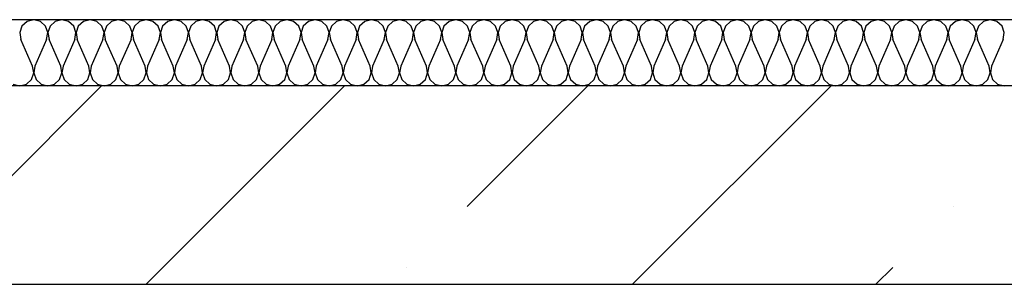
# Model space of a CAD drawing. Units: inches. Extents: x 250344 to 256082, y 105036 to 106256.
# Drawn here: x 255107 to 255121, y 106105 to 106109 of the extents above; entities that cross this region are included whole.
import ezdxf

# ---------------------------------------------------------------- set-up
doc = ezdxf.new("R2010")
doc.units = ezdxf.units.IN
doc.header["$MEASUREMENT"] = 0
for name, color, linetype in [('Exterior Walls', 7, 'Continuous'), ('Furniture & Equipment', 7, 'Continuous'), ('Алексей', 7, 'Continuous')]:
    doc.layers.add(name, color=color, linetype=linetype)

msp = doc.modelspace()

# ---------------------------------------------------------------- linework, layer by layer
at = {"layer": 'Exterior Walls', "color": 7, "linetype": 'Continuous'}
for p, q in [((255167.077, 106108.156), (255090.214, 106108.156)), ((255096.121, 106105.156), (255122.799, 106105.156))]:
    msp.add_line(p, q, dxfattribs=at)
at = {"layer": 'Exterior Walls', "color": 7}
for p, q in [((255105.018, 106105.412), (255107.762, 106108.156)), ((255108.439, 106105.156), (255111.439, 106108.156)), ((255113.291, 106106.331), (255115.116, 106108.156)), ((255115.793, 106105.156), (255118.793, 106108.156)), ((255120.645, 106106.331), (255120.645, 106106.331)), ((255112.372, 106105.412), (255112.372, 106105.412)), ((255119.47, 106105.156), (255119.726, 106105.412))]:
    msp.add_line(p, q, dxfattribs=at)
at = {"layer": 'Furniture & Equipment', "color": 7, "linetype": 'Continuous'}
for p, q in [((255106.56, 106109.06), (255106.527, 106108.961)), ((255106.637, 106109.13), (255106.56, 106109.06)), ((255106.738, 106109.156), (255106.637, 106109.13)), ((255106.84, 106109.13), (255106.738, 106109.156)), ((255106.916, 106109.06), (255106.84, 106109.13)), ((255106.95, 106108.961), (255106.916, 106109.06)), ((255106.986, 106109.06), (255106.952, 106108.961)), ((255107.063, 106109.13), (255106.986, 106109.06)), ((255107.164, 106109.156), (255107.063, 106109.13)), ((255107.265, 106109.13), (255107.164, 106109.156)), ((255107.342, 106109.06), (255107.265, 106109.13)), ((255107.376, 106108.961), (255107.342, 106109.06)), ((255107.411, 106109.06), (255107.377, 106108.961)), ((255107.488, 106109.13), (255107.411, 106109.06)), ((255107.589, 106109.156), (255107.488, 106109.13)), ((255107.69, 106109.13), (255107.589, 106109.156)), ((255107.767, 106109.06), (255107.69, 106109.13)), ((255107.801, 106108.961), (255107.767, 106109.06)), ((255107.837, 106109.06), (255107.803, 106108.961)), ((255107.913, 106109.13), (255107.837, 106109.06)), ((255108.015, 106109.156), (255107.913, 106109.13)), ((255108.116, 106109.13), (255108.015, 106109.156)), ((255108.193, 106109.06), (255108.116, 106109.13)), ((255108.227, 106108.961), (255108.193, 106109.06)), ((255108.262, 106109.06), (255108.228, 106108.961)), ((255108.339, 106109.13), (255108.262, 106109.06)), ((255108.44, 106109.156), (255108.339, 106109.13)), ((255108.541, 106109.13), (255108.44, 106109.156)), ((255108.618, 106109.06), (255108.541, 106109.13)), ((255108.652, 106108.961), (255108.618, 106109.06)), ((255108.687, 106109.06), (255108.653, 106108.961)), ((255108.764, 106109.13), (255108.687, 106109.06)), ((255108.865, 106109.156), (255108.764, 106109.13)), ((255108.966, 106109.13), (255108.865, 106109.156)), ((255109.043, 106109.06), (255108.966, 106109.13)), ((255109.077, 106108.961), (255109.043, 106109.06)), ((255109.113, 106109.06), (255109.079, 106108.961)), ((255109.189, 106109.13), (255109.113, 106109.06)), ((255109.291, 106109.156), (255109.189, 106109.13)), ((255109.392, 106109.13), (255109.291, 106109.156)), ((255109.469, 106109.06), (255109.392, 106109.13)), ((255109.503, 106108.961), (255109.469, 106109.06)), ((255109.538, 106109.06), (255109.504, 106108.961)), ((255109.615, 106109.13), (255109.538, 106109.06)), ((255109.716, 106109.156), (255109.615, 106109.13)), ((255109.817, 106109.13), (255109.716, 106109.156)), ((255109.894, 106109.06), (255109.817, 106109.13)), ((255109.928, 106108.961), (255109.894, 106109.06)), ((255109.963, 106109.06), (255109.929, 106108.961)), ((255110.04, 106109.13), (255109.963, 106109.06)), ((255110.141, 106109.156), (255110.04, 106109.13)), ((255110.243, 106109.13), (255110.141, 106109.156)), ((255110.319, 106109.06), (255110.243, 106109.13)), ((255110.353, 106108.961), (255110.319, 106109.06)), ((255110.389, 106109.06), (255110.355, 106108.961)), ((255110.466, 106109.13), (255110.389, 106109.06)), ((255110.567, 106109.156), (255110.466, 106109.13)), ((255110.668, 106109.13), (255110.567, 106109.156)), ((255110.745, 106109.06), (255110.668, 106109.13)), ((255110.779, 106108.961), (255110.745, 106109.06)), ((255110.814, 106109.06), (255110.78, 106108.961)), ((255110.891, 106109.13), (255110.814, 106109.06)), ((255110.992, 106109.156), (255110.891, 106109.13)), ((255111.093, 106109.13), (255110.992, 106109.156)), ((255111.17, 106109.06), (255111.093, 106109.13)), ((255111.204, 106108.961), (255111.17, 106109.06)), ((255111.239, 106109.06), (255111.206, 106108.961)), ((255111.316, 106109.13), (255111.239, 106109.06)), ((255111.417, 106109.156), (255111.316, 106109.13)), ((255111.519, 106109.13), (255111.417, 106109.156)), ((255111.595, 106109.06), (255111.519, 106109.13)), ((255111.629, 106108.961), (255111.595, 106109.06)), ((255111.665, 106109.06), (255111.631, 106108.961)), ((255111.742, 106109.13), (255111.665, 106109.06)), ((255111.843, 106109.156), (255111.742, 106109.13)), ((255111.944, 106109.13), (255111.843, 106109.156)), ((255112.021, 106109.06), (255111.944, 106109.13)), ((255112.055, 106108.961), (255112.021, 106109.06)), ((255112.09, 106109.06), (255112.056, 106108.961)), ((255112.167, 106109.13), (255112.09, 106109.06)), ((255112.268, 106109.156), (255112.167, 106109.13)), ((255112.369, 106109.13), (255112.268, 106109.156)), ((255112.446, 106109.06), (255112.369, 106109.13)), ((255112.48, 106108.961), (255112.446, 106109.06)), ((255112.516, 106109.06), (255112.482, 106108.961)), ((255112.592, 106109.13), (255112.516, 106109.06)), ((255112.694, 106109.156), (255112.592, 106109.13)), ((255112.795, 106109.13), (255112.694, 106109.156)), ((255112.872, 106109.06), (255112.795, 106109.13)), ((255112.906, 106108.961), (255112.872, 106109.06)), ((255112.941, 106109.06), (255112.907, 106108.961)), ((255113.018, 106109.13), (255112.941, 106109.06)), ((255113.119, 106109.156), (255113.018, 106109.13)), ((255113.22, 106109.13), (255113.119, 106109.156)), ((255113.297, 106109.06), (255113.22, 106109.13)), ((255113.331, 106108.961), (255113.297, 106109.06)), ((255113.366, 106109.06), (255113.332, 106108.961)), ((255113.443, 106109.13), (255113.366, 106109.06)), ((255113.544, 106109.156), (255113.443, 106109.13)), ((255113.645, 106109.13), (255113.544, 106109.156)), ((255113.722, 106109.06), (255113.645, 106109.13)), ((255113.756, 106108.961), (255113.722, 106109.06)), ((255113.792, 106109.06), (255113.758, 106108.961)), ((255113.868, 106109.13), (255113.792, 106109.06)), ((255113.97, 106109.156), (255113.868, 106109.13)), ((255114.071, 106109.13), (255113.97, 106109.156)), ((255114.148, 106109.06), (255114.071, 106109.13)), ((255114.182, 106108.961), (255114.148, 106109.06)), ((255114.217, 106109.06), (255114.183, 106108.961)), ((255114.294, 106109.13), (255114.217, 106109.06)), ((255114.395, 106109.156), (255114.294, 106109.13)), ((255114.496, 106109.13), (255114.395, 106109.156)), ((255114.573, 106109.06), (255114.496, 106109.13)), ((255114.607, 106108.961), (255114.573, 106109.06)), ((255114.642, 106109.06), (255114.608, 106108.961)), ((255114.719, 106109.13), (255114.642, 106109.06)), ((255114.82, 106109.156), (255114.719, 106109.13)), ((255114.922, 106109.13), (255114.82, 106109.156)), ((255114.998, 106109.06), (255114.922, 106109.13)), ((255115.032, 106108.961), (255114.998, 106109.06)), ((255115.068, 106109.06), (255115.034, 106108.961)), ((255115.145, 106109.13), (255115.068, 106109.06)), ((255115.246, 106109.156), (255115.145, 106109.13)), ((255115.347, 106109.13), (255115.246, 106109.156)), ((255115.424, 106109.06), (255115.347, 106109.13)), ((255115.458, 106108.961), (255115.424, 106109.06)), ((255115.493, 106109.06), (255115.459, 106108.961)), ((255115.57, 106109.13), (255115.493, 106109.06)), ((255115.671, 106109.156), (255115.57, 106109.13)), ((255115.772, 106109.13), (255115.671, 106109.156)), ((255115.849, 106109.06), (255115.772, 106109.13)), ((255115.883, 106108.961), (255115.849, 106109.06)), ((255115.918, 106109.06), (255115.885, 106108.961)), ((255115.995, 106109.13), (255115.918, 106109.06)), ((255116.096, 106109.156), (255115.995, 106109.13)), ((255116.198, 106109.13), (255116.096, 106109.156)), ((255116.274, 106109.06), (255116.198, 106109.13)), ((255116.308, 106108.961), (255116.274, 106109.06)), ((255116.344, 106109.06), (255116.31, 106108.961)), ((255116.421, 106109.13), (255116.344, 106109.06)), ((255116.522, 106109.156), (255116.421, 106109.13)), ((255116.623, 106109.13), (255116.522, 106109.156)), ((255116.7, 106109.06), (255116.623, 106109.13)), ((255116.734, 106108.961), (255116.7, 106109.06)), ((255116.769, 106109.06), (255116.735, 106108.961)), ((255116.846, 106109.13), (255116.769, 106109.06)), ((255116.947, 106109.156), (255116.846, 106109.13)), ((255117.048, 106109.13), (255116.947, 106109.156)), ((255117.125, 106109.06), (255117.048, 106109.13)), ((255117.159, 106108.961), (255117.125, 106109.06)), ((255117.195, 106109.06), (255117.161, 106108.961)), ((255117.271, 106109.13), (255117.195, 106109.06)), ((255117.373, 106109.156), (255117.271, 106109.13)), ((255117.474, 106109.13), (255117.373, 106109.156)), ((255117.551, 106109.06), (255117.474, 106109.13)), ((255117.585, 106108.961), (255117.551, 106109.06)), ((255117.62, 106109.06), (255117.586, 106108.961)), ((255117.697, 106109.13), (255117.62, 106109.06)), ((255117.798, 106109.156), (255117.697, 106109.13)), ((255117.899, 106109.13), (255117.798, 106109.156)), ((255117.976, 106109.06), (255117.899, 106109.13)), ((255118.01, 106108.961), (255117.976, 106109.06)), ((255118.045, 106109.06), (255118.011, 106108.961)), ((255118.122, 106109.13), (255118.045, 106109.06)), ((255118.223, 106109.156), (255118.122, 106109.13)), ((255118.325, 106109.13), (255118.223, 106109.156)), ((255118.401, 106109.06), (255118.325, 106109.13)), ((255118.435, 106108.961), (255118.401, 106109.06)), ((255118.471, 106109.06), (255118.437, 106108.961)), ((255118.547, 106109.13), (255118.471, 106109.06)), ((255118.649, 106109.156), (255118.547, 106109.13)), ((255118.75, 106109.13), (255118.649, 106109.156)), ((255118.827, 106109.06), (255118.75, 106109.13)), ((255118.861, 106108.961), (255118.827, 106109.06)), ((255118.896, 106109.06), (255118.862, 106108.961)), ((255118.973, 106109.13), (255118.896, 106109.06)), ((255119.074, 106109.156), (255118.973, 106109.13)), ((255119.175, 106109.13), (255119.074, 106109.156)), ((255119.252, 106109.06), (255119.175, 106109.13)), ((255119.286, 106108.961), (255119.252, 106109.06)), ((255119.321, 106109.06), (255119.287, 106108.961)), ((255119.398, 106109.13), (255119.321, 106109.06)), ((255119.499, 106109.156), (255119.398, 106109.13)), ((255119.601, 106109.13), (255119.499, 106109.156)), ((255119.677, 106109.06), (255119.601, 106109.13)), ((255119.711, 106108.961), (255119.677, 106109.06)), ((255119.747, 106109.06), (255119.713, 106108.961)), ((255119.824, 106109.13), (255119.747, 106109.06)), ((255119.925, 106109.156), (255119.824, 106109.13)), ((255120.026, 106109.13), (255119.925, 106109.156)), ((255120.103, 106109.06), (255120.026, 106109.13)), ((255120.137, 106108.961), (255120.103, 106109.06)), ((255120.172, 106109.06), (255120.138, 106108.961)), ((255120.249, 106109.13), (255120.172, 106109.06)), ((255120.35, 106109.156), (255120.249, 106109.13)), ((255120.451, 106109.13), (255120.35, 106109.156)), ((255120.528, 106109.06), (255120.451, 106109.13)), ((255120.562, 106108.961), (255120.528, 106109.06)), ((255120.597, 106109.06), (255120.564, 106108.961)), ((255120.674, 106109.13), (255120.597, 106109.06)), ((255120.775, 106109.156), (255120.674, 106109.13)), ((255120.877, 106109.13), (255120.775, 106109.156)), ((255120.954, 106109.06), (255120.877, 106109.13)), ((255120.987, 106108.961), (255120.954, 106109.06)), ((255121.023, 106109.06), (255120.989, 106108.961)), ((255121.1, 106109.13), (255121.023, 106109.06)), ((255121.201, 106109.156), (255121.1, 106109.13)), ((255121.302, 106109.13), (255121.201, 106109.156)), ((255121.379, 106109.06), (255121.302, 106109.13)), ((255121.413, 106108.961), (255121.379, 106109.06)), ((255106.527, 106108.961), (255106.544, 106108.858)), ((255106.933, 106108.858), (255106.95, 106108.961)), ((255106.952, 106108.961), (255106.969, 106108.858)), ((255107.359, 106108.858), (255107.376, 106108.961)), ((255107.377, 106108.961), (255107.394, 106108.858)), ((255107.784, 106108.858), (255107.801, 106108.961)), ((255107.803, 106108.961), (255107.82, 106108.858)), ((255108.209, 106108.858), (255108.227, 106108.961)), ((255108.228, 106108.961), (255108.245, 106108.858)), ((255108.635, 106108.858), (255108.652, 106108.961)), ((255108.653, 106108.961), (255108.67, 106108.858)), ((255109.06, 106108.858), (255109.077, 106108.961)), ((255109.079, 106108.961), (255109.096, 106108.858)), ((255109.485, 106108.858), (255109.503, 106108.961)), ((255109.504, 106108.961), (255109.521, 106108.858)), ((255109.911, 106108.858), (255109.928, 106108.961)), ((255109.929, 106108.961), (255109.947, 106108.858)), ((255110.336, 106108.858), (255110.353, 106108.961)), ((255110.355, 106108.961), (255110.372, 106108.858)), ((255110.762, 106108.858), (255110.779, 106108.961)), ((255110.78, 106108.961), (255110.797, 106108.858)), ((255111.187, 106108.858), (255111.204, 106108.961)), ((255111.206, 106108.961), (255111.223, 106108.858)), ((255111.612, 106108.858), (255111.629, 106108.961)), ((255111.631, 106108.961), (255111.648, 106108.858)), ((255112.038, 106108.858), (255112.055, 106108.961)), ((255112.056, 106108.961), (255112.073, 106108.858)), ((255112.463, 106108.858), (255112.48, 106108.961)), ((255112.482, 106108.961), (255112.499, 106108.858)), ((255112.888, 106108.858), (255112.906, 106108.961)), ((255112.907, 106108.961), (255112.924, 106108.858)), ((255113.314, 106108.858), (255113.331, 106108.961)), ((255113.332, 106108.961), (255113.349, 106108.858)), ((255113.739, 106108.858), (255113.756, 106108.961)), ((255113.758, 106108.961), (255113.775, 106108.858)), ((255114.164, 106108.858), (255114.182, 106108.961)), ((255114.183, 106108.961), (255114.2, 106108.858)), ((255114.59, 106108.858), (255114.607, 106108.961)), ((255114.608, 106108.961), (255114.626, 106108.858)), ((255115.015, 106108.858), (255115.032, 106108.961)), ((255115.034, 106108.961), (255115.051, 106108.858)), ((255115.441, 106108.858), (255115.458, 106108.961)), ((255115.459, 106108.961), (255115.476, 106108.858)), ((255115.866, 106108.858), (255115.883, 106108.961)), ((255115.885, 106108.961), (255115.902, 106108.858)), ((255116.291, 106108.858), (255116.308, 106108.961)), ((255116.31, 106108.961), (255116.327, 106108.858)), ((255116.717, 106108.858), (255116.734, 106108.961)), ((255116.735, 106108.961), (255116.752, 106108.858)), ((255117.142, 106108.858), (255117.159, 106108.961)), ((255117.161, 106108.961), (255117.178, 106108.858)), ((255117.567, 106108.858), (255117.585, 106108.961)), ((255117.586, 106108.961), (255117.603, 106108.858)), ((255117.993, 106108.858), (255118.01, 106108.961)), ((255118.011, 106108.961), (255118.028, 106108.858)), ((255118.418, 106108.858), (255118.435, 106108.961)), ((255118.437, 106108.961), (255118.454, 106108.858)), ((255118.843, 106108.858), (255118.861, 106108.961)), ((255118.862, 106108.961), (255118.879, 106108.858)), ((255119.269, 106108.858), (255119.286, 106108.961)), ((255119.287, 106108.961), (255119.305, 106108.858)), ((255119.694, 106108.858), (255119.711, 106108.961)), ((255119.713, 106108.961), (255119.73, 106108.858)), ((255120.12, 106108.858), (255120.137, 106108.961)), ((255120.138, 106108.961), (255120.155, 106108.858)), ((255120.545, 106108.858), (255120.562, 106108.961)), ((255120.564, 106108.961), (255120.581, 106108.858)), ((255120.97, 106108.858), (255120.987, 106108.961)), ((255120.989, 106108.961), (255121.006, 106108.858)), ((255121.396, 106108.858), (255121.413, 106108.961)), ((255106.721, 106108.454), (255106.544, 106108.858)), ((255106.933, 106108.858), (255106.756, 106108.454)), ((255107.146, 106108.454), (255106.969, 106108.858)), ((255107.359, 106108.858), (255107.182, 106108.454)), ((255107.571, 106108.454), (255107.394, 106108.858)), ((255107.784, 106108.858), (255107.607, 106108.454)), ((255107.997, 106108.454), (255107.82, 106108.858)), ((255108.209, 106108.858), (255108.032, 106108.454)), ((255108.422, 106108.454), (255108.245, 106108.858)), ((255108.635, 106108.858), (255108.458, 106108.454)), ((255108.847, 106108.454), (255108.67, 106108.858)), ((255109.06, 106108.858), (255108.883, 106108.454)), ((255109.273, 106108.454), (255109.096, 106108.858)), ((255109.485, 106108.858), (255109.309, 106108.454)), ((255109.698, 106108.454), (255109.521, 106108.858)), ((255109.911, 106108.858), (255109.734, 106108.454)), ((255110.124, 106108.454), (255109.947, 106108.858)), ((255110.336, 106108.858), (255110.159, 106108.454)), ((255110.549, 106108.454), (255110.372, 106108.858)), ((255110.762, 106108.858), (255110.585, 106108.454)), ((255110.974, 106108.454), (255110.797, 106108.858)), ((255111.187, 106108.858), (255111.01, 106108.454)), ((255111.4, 106108.454), (255111.223, 106108.858)), ((255111.612, 106108.858), (255111.435, 106108.454)), ((255111.825, 106108.454), (255111.648, 106108.858)), ((255112.038, 106108.858), (255111.861, 106108.454)), ((255112.25, 106108.454), (255112.073, 106108.858)), ((255112.463, 106108.858), (255112.286, 106108.454)), ((255112.676, 106108.454), (255112.499, 106108.858)), ((255112.888, 106108.858), (255112.711, 106108.454)), ((255113.101, 106108.454), (255112.924, 106108.858)), ((255113.314, 106108.858), (255113.137, 106108.454)), ((255113.526, 106108.454), (255113.349, 106108.858)), ((255113.739, 106108.858), (255113.562, 106108.454)), ((255113.952, 106108.454), (255113.775, 106108.858)), ((255114.164, 106108.858), (255113.988, 106108.454)), ((255114.377, 106108.454), (255114.2, 106108.858)), ((255114.59, 106108.858), (255114.413, 106108.454)), ((255114.803, 106108.454), (255114.626, 106108.858)), ((255115.015, 106108.858), (255114.838, 106108.454)), ((255115.228, 106108.454), (255115.051, 106108.858)), ((255115.441, 106108.858), (255115.264, 106108.454)), ((255115.653, 106108.454), (255115.476, 106108.858)), ((255115.866, 106108.858), (255115.689, 106108.454)), ((255116.079, 106108.454), (255115.902, 106108.858)), ((255116.291, 106108.858), (255116.114, 106108.454)), ((255116.504, 106108.454), (255116.327, 106108.858)), ((255116.717, 106108.858), (255116.54, 106108.454)), ((255116.929, 106108.454), (255116.752, 106108.858)), ((255117.142, 106108.858), (255116.965, 106108.454)), ((255117.355, 106108.454), (255117.178, 106108.858)), ((255117.567, 106108.858), (255117.39, 106108.454)), ((255117.78, 106108.454), (255117.603, 106108.858)), ((255117.993, 106108.858), (255117.816, 106108.454)), ((255118.205, 106108.454), (255118.028, 106108.858)), ((255118.418, 106108.858), (255118.241, 106108.454)), ((255118.631, 106108.454), (255118.454, 106108.858)), ((255118.843, 106108.858), (255118.667, 106108.454)), ((255119.056, 106108.454), (255118.879, 106108.858)), ((255119.269, 106108.858), (255119.092, 106108.454)), ((255119.482, 106108.454), (255119.305, 106108.858)), ((255119.694, 106108.858), (255119.517, 106108.454)), ((255119.907, 106108.454), (255119.73, 106108.858)), ((255120.12, 106108.858), (255119.943, 106108.454)), ((255120.332, 106108.454), (255120.155, 106108.858)), ((255120.545, 106108.858), (255120.368, 106108.454)), ((255120.758, 106108.454), (255120.581, 106108.858)), ((255120.97, 106108.858), (255120.793, 106108.454)), ((255121.183, 106108.454), (255121.006, 106108.858)), ((255121.396, 106108.858), (255121.219, 106108.454)), ((255106.704, 106108.252), (255106.738, 106108.351)), ((255106.738, 106108.351), (255106.721, 106108.454)), ((255106.756, 106108.454), (255106.739, 106108.351)), ((255106.739, 106108.351), (255106.773, 106108.252)), ((255107.129, 106108.252), (255107.163, 106108.351)), ((255107.163, 106108.351), (255107.146, 106108.454)), ((255107.182, 106108.454), (255107.165, 106108.351)), ((255107.165, 106108.351), (255107.199, 106108.252)), ((255107.555, 106108.252), (255107.588, 106108.351)), ((255107.588, 106108.351), (255107.571, 106108.454)), ((255107.607, 106108.454), (255107.59, 106108.351)), ((255107.59, 106108.351), (255107.624, 106108.252)), ((255107.98, 106108.252), (255108.014, 106108.351)), ((255108.014, 106108.351), (255107.997, 106108.454)), ((255108.032, 106108.454), (255108.015, 106108.351)), ((255108.015, 106108.351), (255108.049, 106108.252)), ((255108.405, 106108.252), (255108.439, 106108.351)), ((255108.439, 106108.351), (255108.422, 106108.454)), ((255108.458, 106108.454), (255108.441, 106108.351)), ((255108.441, 106108.351), (255108.475, 106108.252)), ((255108.831, 106108.252), (255108.865, 106108.351)), ((255108.865, 106108.351), (255108.847, 106108.454)), ((255108.883, 106108.454), (255108.866, 106108.351)), ((255108.866, 106108.351), (255108.9, 106108.252)), ((255109.256, 106108.252), (255109.29, 106108.351)), ((255109.29, 106108.351), (255109.273, 106108.454)), ((255109.309, 106108.454), (255109.291, 106108.351)), ((255109.291, 106108.351), (255109.325, 106108.252)), ((255109.681, 106108.252), (255109.715, 106108.351)), ((255109.715, 106108.351), (255109.698, 106108.454)), ((255109.734, 106108.454), (255109.717, 106108.351)), ((255109.717, 106108.351), (255109.751, 106108.252)), ((255110.107, 106108.252), (255110.141, 106108.351)), ((255110.141, 106108.351), (255110.124, 106108.454)), ((255110.159, 106108.454), (255110.142, 106108.351)), ((255110.142, 106108.351), (255110.176, 106108.252)), ((255110.532, 106108.252), (255110.566, 106108.351)), ((255110.566, 106108.351), (255110.549, 106108.454)), ((255110.585, 106108.454), (255110.567, 106108.351)), ((255110.567, 106108.351), (255110.601, 106108.252)), ((255110.957, 106108.252), (255110.991, 106108.351)), ((255110.991, 106108.351), (255110.974, 106108.454)), ((255111.01, 106108.454), (255110.993, 106108.351)), ((255110.993, 106108.351), (255111.027, 106108.252)), ((255111.383, 106108.252), (255111.417, 106108.351)), ((255111.417, 106108.351), (255111.4, 106108.454)), ((255111.435, 106108.454), (255111.418, 106108.351)), ((255111.418, 106108.351), (255111.452, 106108.252)), ((255111.808, 106108.252), (255111.842, 106108.351)), ((255111.842, 106108.351), (255111.825, 106108.454)), ((255111.861, 106108.454), (255111.844, 106108.351)), ((255111.844, 106108.351), (255111.878, 106108.252)), ((255112.234, 106108.252), (255112.267, 106108.351)), ((255112.267, 106108.351), (255112.25, 106108.454)), ((255112.286, 106108.454), (255112.269, 106108.351)), ((255112.269, 106108.351), (255112.303, 106108.252)), ((255112.659, 106108.252), (255112.693, 106108.351)), ((255112.693, 106108.351), (255112.676, 106108.454)), ((255112.711, 106108.454), (255112.694, 106108.351)), ((255112.694, 106108.351), (255112.728, 106108.252)), ((255113.084, 106108.252), (255113.118, 106108.351)), ((255113.118, 106108.351), (255113.101, 106108.454)), ((255113.137, 106108.454), (255113.12, 106108.351)), ((255113.12, 106108.351), (255113.154, 106108.252)), ((255113.51, 106108.252), (255113.544, 106108.351)), ((255113.544, 106108.351), (255113.526, 106108.454)), ((255113.562, 106108.454), (255113.545, 106108.351)), ((255113.545, 106108.351), (255113.579, 106108.252)), ((255113.935, 106108.252), (255113.969, 106108.351)), ((255113.969, 106108.351), (255113.952, 106108.454)), ((255113.988, 106108.454), (255113.97, 106108.351)), ((255113.97, 106108.351), (255114.004, 106108.252)), ((255114.36, 106108.252), (255114.394, 106108.351)), ((255114.394, 106108.351), (255114.377, 106108.454)), ((255114.413, 106108.454), (255114.396, 106108.351)), ((255114.396, 106108.351), (255114.43, 106108.252)), ((255114.786, 106108.252), (255114.82, 106108.351)), ((255114.82, 106108.351), (255114.803, 106108.454)), ((255114.838, 106108.454), (255114.821, 106108.351)), ((255114.821, 106108.351), (255114.855, 106108.252)), ((255115.211, 106108.252), (255115.245, 106108.351)), ((255115.245, 106108.351), (255115.228, 106108.454)), ((255115.264, 106108.454), (255115.247, 106108.351)), ((255115.247, 106108.351), (255115.28, 106108.252)), ((255115.636, 106108.252), (255115.67, 106108.351)), ((255115.67, 106108.351), (255115.653, 106108.454)), ((255115.689, 106108.454), (255115.672, 106108.351)), ((255115.672, 106108.351), (255115.706, 106108.252)), ((255116.062, 106108.252), (255116.096, 106108.351)), ((255116.096, 106108.351), (255116.079, 106108.454)), ((255116.114, 106108.454), (255116.097, 106108.351)), ((255116.097, 106108.351), (255116.131, 106108.252)), ((255116.487, 106108.252), (255116.521, 106108.351)), ((255116.521, 106108.351), (255116.504, 106108.454)), ((255116.54, 106108.454), (255116.523, 106108.351)), ((255116.523, 106108.351), (255116.557, 106108.252)), ((255116.913, 106108.252), (255116.946, 106108.351)), ((255116.946, 106108.351), (255116.929, 106108.454)), ((255116.965, 106108.454), (255116.948, 106108.351)), ((255116.948, 106108.351), (255116.982, 106108.252)), ((255117.338, 106108.252), (255117.372, 106108.351)), ((255117.372, 106108.351), (255117.355, 106108.454)), ((255117.39, 106108.454), (255117.373, 106108.351)), ((255117.373, 106108.351), (255117.407, 106108.252)), ((255117.763, 106108.252), (255117.797, 106108.351)), ((255117.797, 106108.351), (255117.78, 106108.454)), ((255117.816, 106108.454), (255117.799, 106108.351)), ((255117.799, 106108.351), (255117.833, 106108.252)), ((255118.189, 106108.252), (255118.223, 106108.351)), ((255118.223, 106108.351), (255118.205, 106108.454)), ((255118.241, 106108.454), (255118.224, 106108.351)), ((255118.224, 106108.351), (255118.258, 106108.252)), ((255118.614, 106108.252), (255118.648, 106108.351)), ((255118.648, 106108.351), (255118.631, 106108.454)), ((255118.667, 106108.454), (255118.649, 106108.351)), ((255118.649, 106108.351), (255118.683, 106108.252)), ((255119.039, 106108.252), (255119.073, 106108.351)), ((255119.073, 106108.351), (255119.056, 106108.454)), ((255119.092, 106108.454), (255119.075, 106108.351)), ((255119.075, 106108.351), (255119.109, 106108.252)), ((255119.465, 106108.252), (255119.499, 106108.351)), ((255119.499, 106108.351), (255119.482, 106108.454)), ((255119.517, 106108.454), (255119.5, 106108.351)), ((255119.5, 106108.351), (255119.534, 106108.252)), ((255119.89, 106108.252), (255119.924, 106108.351)), ((255119.924, 106108.351), (255119.907, 106108.454)), ((255119.943, 106108.454), (255119.926, 106108.351)), ((255119.926, 106108.351), (255119.959, 106108.252)), ((255120.315, 106108.252), (255120.349, 106108.351)), ((255120.349, 106108.351), (255120.332, 106108.454)), ((255120.368, 106108.454), (255120.351, 106108.351)), ((255120.351, 106108.351), (255120.385, 106108.252)), ((255120.741, 106108.252), (255120.775, 106108.351)), ((255120.775, 106108.351), (255120.758, 106108.454)), ((255120.793, 106108.454), (255120.776, 106108.351)), ((255120.776, 106108.351), (255120.81, 106108.252)), ((255121.166, 106108.252), (255121.2, 106108.351)), ((255121.2, 106108.351), (255121.183, 106108.454)), ((255121.219, 106108.454), (255121.202, 106108.351)), ((255121.202, 106108.351), (255121.236, 106108.252)), ((255106.425, 106108.181), (255106.526, 106108.156)), ((255106.526, 106108.156), (255106.627, 106108.181)), ((255106.627, 106108.181), (255106.704, 106108.252)), ((255106.773, 106108.252), (255106.85, 106108.181)), ((255106.85, 106108.181), (255106.951, 106108.156)), ((255106.951, 106108.156), (255107.052, 106108.181)), ((255107.052, 106108.181), (255107.129, 106108.252)), ((255107.199, 106108.252), (255107.275, 106108.181)), ((255107.275, 106108.181), (255107.377, 106108.156)), ((255107.377, 106108.156), (255107.478, 106108.181)), ((255107.478, 106108.181), (255107.555, 106108.252)), ((255107.624, 106108.252), (255107.701, 106108.181)), ((255107.701, 106108.181), (255107.802, 106108.156)), ((255107.802, 106108.156), (255107.903, 106108.181)), ((255107.903, 106108.181), (255107.98, 106108.252)), ((255108.049, 106108.252), (255108.126, 106108.181)), ((255108.126, 106108.181), (255108.227, 106108.156)), ((255108.227, 106108.156), (255108.328, 106108.181)), ((255108.328, 106108.181), (255108.405, 106108.252)), ((255108.475, 106108.252), (255108.551, 106108.181)), ((255108.551, 106108.181), (255108.653, 106108.156)), ((255108.653, 106108.156), (255108.754, 106108.181)), ((255108.754, 106108.181), (255108.831, 106108.252)), ((255108.9, 106108.252), (255108.977, 106108.181)), ((255108.977, 106108.181), (255109.078, 106108.156)), ((255109.078, 106108.156), (255109.179, 106108.181)), ((255109.179, 106108.181), (255109.256, 106108.252)), ((255109.325, 106108.252), (255109.402, 106108.181)), ((255109.402, 106108.181), (255109.503, 106108.156)), ((255109.503, 106108.156), (255109.605, 106108.181)), ((255109.605, 106108.181), (255109.681, 106108.252)), ((255109.751, 106108.252), (255109.828, 106108.181)), ((255109.828, 106108.181), (255109.929, 106108.156)), ((255109.929, 106108.156), (255110.03, 106108.181)), ((255110.03, 106108.181), (255110.107, 106108.252)), ((255110.176, 106108.252), (255110.253, 106108.181)), ((255110.253, 106108.181), (255110.354, 106108.156)), ((255110.354, 106108.156), (255110.455, 106108.181)), ((255110.455, 106108.181), (255110.532, 106108.252)), ((255110.601, 106108.252), (255110.678, 106108.181)), ((255110.678, 106108.181), (255110.779, 106108.156)), ((255110.779, 106108.156), (255110.881, 106108.181)), ((255110.881, 106108.181), (255110.957, 106108.252)), ((255111.027, 106108.252), (255111.104, 106108.181)), ((255111.104, 106108.181), (255111.205, 106108.156)), ((255111.205, 106108.156), (255111.306, 106108.181)), ((255111.306, 106108.181), (255111.383, 106108.252)), ((255111.452, 106108.252), (255111.529, 106108.181)), ((255111.529, 106108.181), (255111.63, 106108.156)), ((255111.63, 106108.156), (255111.731, 106108.181)), ((255111.731, 106108.181), (255111.808, 106108.252)), ((255111.878, 106108.252), (255111.954, 106108.181)), ((255111.954, 106108.181), (255112.056, 106108.156)), ((255112.056, 106108.156), (255112.157, 106108.181)), ((255112.157, 106108.181), (255112.234, 106108.252)), ((255112.303, 106108.252), (255112.38, 106108.181)), ((255112.38, 106108.181), (255112.481, 106108.156)), ((255112.481, 106108.156), (255112.582, 106108.181)), ((255112.582, 106108.181), (255112.659, 106108.252)), ((255112.728, 106108.252), (255112.805, 106108.181)), ((255112.805, 106108.181), (255112.906, 106108.156)), ((255112.906, 106108.156), (255113.007, 106108.181)), ((255113.007, 106108.181), (255113.084, 106108.252)), ((255113.154, 106108.252), (255113.23, 106108.181)), ((255113.23, 106108.181), (255113.332, 106108.156)), ((255113.332, 106108.156), (255113.433, 106108.181)), ((255113.433, 106108.181), (255113.51, 106108.252)), ((255113.579, 106108.252), (255113.656, 106108.181)), ((255113.656, 106108.181), (255113.757, 106108.156)), ((255113.757, 106108.156), (255113.858, 106108.181)), ((255113.858, 106108.181), (255113.935, 106108.252)), ((255114.004, 106108.252), (255114.081, 106108.181)), ((255114.081, 106108.181), (255114.182, 106108.156)), ((255114.182, 106108.156), (255114.284, 106108.181)), ((255114.284, 106108.181), (255114.36, 106108.252)), ((255114.43, 106108.252), (255114.507, 106108.181)), ((255114.507, 106108.181), (255114.608, 106108.156)), ((255114.608, 106108.156), (255114.709, 106108.181)), ((255114.709, 106108.181), (255114.786, 106108.252)), ((255114.855, 106108.252), (255114.932, 106108.181)), ((255114.932, 106108.181), (255115.033, 106108.156)), ((255115.033, 106108.156), (255115.134, 106108.181)), ((255115.134, 106108.181), (255115.211, 106108.252)), ((255115.28, 106108.252), (255115.357, 106108.181)), ((255115.357, 106108.181), (255115.458, 106108.156)), ((255115.458, 106108.156), (255115.56, 106108.181)), ((255115.56, 106108.181), (255115.636, 106108.252)), ((255115.706, 106108.252), (255115.783, 106108.181)), ((255115.783, 106108.181), (255115.884, 106108.156)), ((255115.884, 106108.156), (255115.985, 106108.181)), ((255115.985, 106108.181), (255116.062, 106108.252)), ((255116.131, 106108.252), (255116.208, 106108.181)), ((255116.208, 106108.181), (255116.309, 106108.156)), ((255116.309, 106108.156), (255116.41, 106108.181)), ((255116.41, 106108.181), (255116.487, 106108.252)), ((255116.557, 106108.252), (255116.633, 106108.181)), ((255116.633, 106108.181), (255116.735, 106108.156)), ((255116.735, 106108.156), (255116.836, 106108.181)), ((255116.836, 106108.181), (255116.913, 106108.252)), ((255116.982, 106108.252), (255117.059, 106108.181)), ((255117.059, 106108.181), (255117.16, 106108.156)), ((255117.16, 106108.156), (255117.261, 106108.181)), ((255117.261, 106108.181), (255117.338, 106108.252)), ((255117.407, 106108.252), (255117.484, 106108.181)), ((255117.484, 106108.181), (255117.585, 106108.156)), ((255117.585, 106108.156), (255117.686, 106108.181)), ((255117.686, 106108.181), (255117.763, 106108.252)), ((255117.833, 106108.252), (255117.909, 106108.181)), ((255117.909, 106108.181), (255118.011, 106108.156)), ((255118.011, 106108.156), (255118.112, 106108.181)), ((255118.112, 106108.181), (255118.189, 106108.252)), ((255118.258, 106108.252), (255118.335, 106108.181)), ((255118.335, 106108.181), (255118.436, 106108.156)), ((255118.436, 106108.156), (255118.537, 106108.181)), ((255118.537, 106108.181), (255118.614, 106108.252)), ((255118.683, 106108.252), (255118.76, 106108.181)), ((255118.76, 106108.181), (255118.861, 106108.156)), ((255118.861, 106108.156), (255118.963, 106108.181)), ((255118.963, 106108.181), (255119.039, 106108.252)), ((255119.109, 106108.252), (255119.186, 106108.181)), ((255119.186, 106108.181), (255119.287, 106108.156)), ((255119.287, 106108.156), (255119.388, 106108.181)), ((255119.388, 106108.181), (255119.465, 106108.252)), ((255119.534, 106108.252), (255119.611, 106108.181)), ((255119.611, 106108.181), (255119.712, 106108.156)), ((255119.712, 106108.156), (255119.813, 106108.181)), ((255119.813, 106108.181), (255119.89, 106108.252)), ((255119.959, 106108.252), (255120.036, 106108.181)), ((255120.036, 106108.181), (255120.137, 106108.156)), ((255120.137, 106108.156), (255120.239, 106108.181)), ((255120.239, 106108.181), (255120.315, 106108.252)), ((255120.385, 106108.252), (255120.462, 106108.181)), ((255120.462, 106108.181), (255120.563, 106108.156)), ((255120.563, 106108.156), (255120.664, 106108.181)), ((255120.664, 106108.181), (255120.741, 106108.252)), ((255120.81, 106108.252), (255120.887, 106108.181)), ((255120.887, 106108.181), (255120.988, 106108.156)), ((255120.988, 106108.156), (255121.089, 106108.181)), ((255121.089, 106108.181), (255121.166, 106108.252)), ((255121.236, 106108.252), (255121.312, 106108.181)), ((255121.312, 106108.181), (255121.414, 106108.156))]:
    msp.add_line(p, q, dxfattribs=at)
at = {"layer": 'Алексей', "color": 7, "linetype": 'Continuous'}
msp.add_line((255166.077, 106109.156), (255051.654, 106109.156), dxfattribs=at)

doc.saveas('drawing.dxf')
